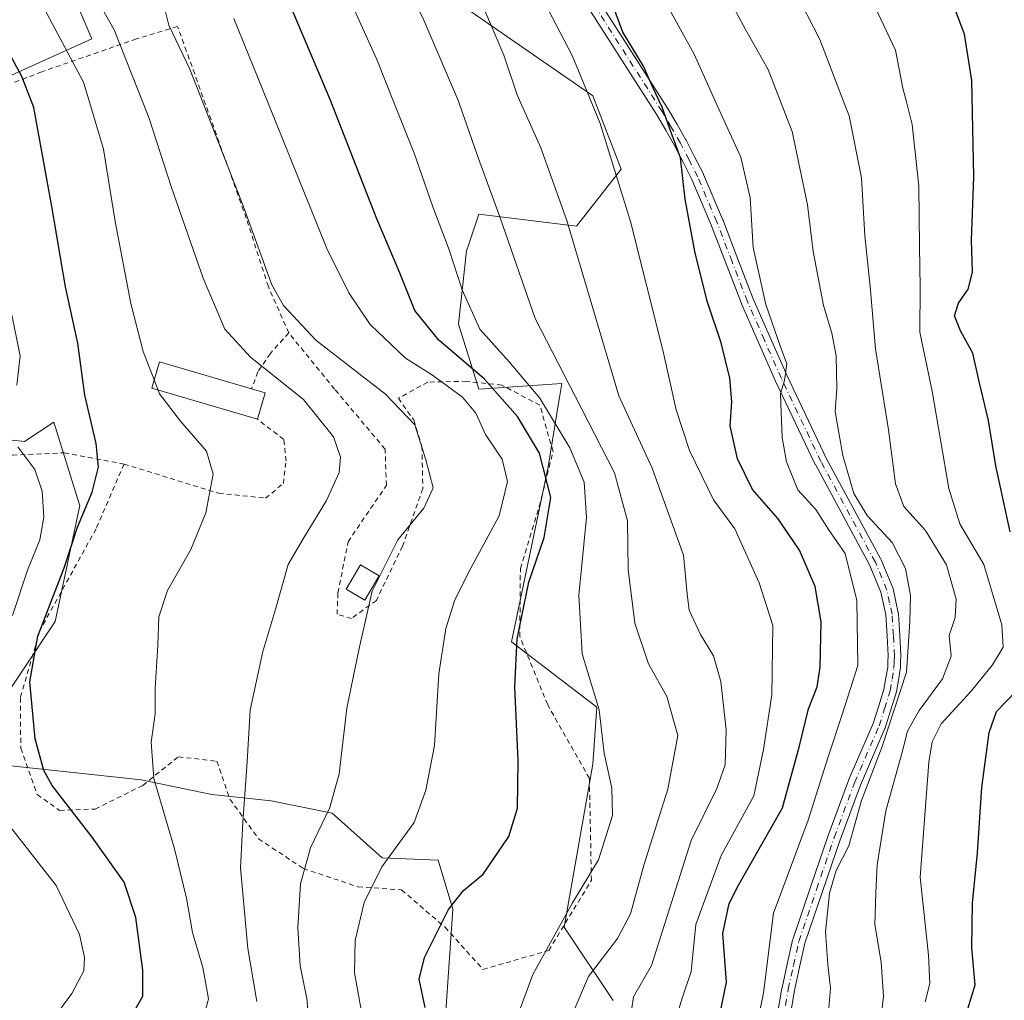
# Model space of a CAD drawing. Units: metres. Extents: x 613618 to 617049, y 4768705 to 4771076.
# Drawn here: x 615652 to 615853, y 4769586 to 4769786 of the extents above; entities that cross this region are included whole.
import ezdxf

# ---------------------------------------------------------------- set-up
doc = ezdxf.new("R2010")
doc.units = ezdxf.units.M
doc.header["$MEASUREMENT"] = 0
doc.linetypes.add('DGN Style 2', pattern=[1.6480167562047852, 0.988810053722871, -0.6592067024819142])
doc.linetypes.add('DGN Style 4', pattern=[2.6384748266838614, 1.318413404963828, -0.6592067024819142, 0.001648016756204785, -0.6592067024819142])
for name, color, linetype, lineweight in [('Alambrada', 7, 'DGN Style 2', 0), ('Arbolado forestal CxS', 92, 'Continuous', 0), ('Camino Cxs', 7, 'Continuous', 0), ('Camino eje', 30, 'DGN Style 4', 13), ('Comarca CxS', 21, 'Continuous', 0), ('Comunidad Autónoma CxS', 142, 'Continuous', 0), ('Curva de nivel maestra', 30, 'Continuous', 30), ('Curva de nivel normal', 30, 'Continuous', 0), ('Edificación Cxs', 1, 'Continuous', 13), ('Edificación ligera Cxs', 1, 'Continuous', 0), ('Espacio natural protegido CxS', 121, 'Continuous', 0), ('Municipio CxS', 4, 'Continuous', 0), ('Pastizal CxS', 92, 'Continuous', 0), ('Provincia CxS', 1, 'Continuous', 0)]:
    doc.layers.add(name, color=color, linetype=linetype, lineweight=lineweight)

# ---------------------------------------------------------------- blocks, each defined once
blk = doc.blocks.new('*U8')
at = {"layer": 'Arbolado forestal CxS', "color": 92, "linetype": 'Continuous', "lineweight": 0}
for points in [[(615661.6489000004, 4769794.091499999, 732.8800000000047), (615666.6508, 4769782.419500001, 732.3959999999935), (615650.1835000003, 4769775.0121, 723.9214000000065)], [(615643.3828999996, 4769701.0623, 715.048299999995), (615652.8513000002, 4769700.065500001, 720.3006000000024), (615658.8488999996, 4769704.006300001, 722.7621000000072), (615663.8662999999, 4769687.941099999, 723.0859000000055), (615664.1796000004, 4769686.937700001, 723.3246999999974), (615659.1460999995, 4769663.1997, 725.029999999999), (615646.3957000002, 4769644.123500001, 720.6278000000021)], [(615648.8638000004, 4769633.786900001, 721.939400000003), (615676.7701000003, 4769630.796900001, 729.4054000000033), (615691.2215999998, 4769627.8069, 732.6885000000038), (615703.3321000002, 4769626.5165, 736.2868000000017), (615715.8383, 4769624.014699999, 739.5915999999997), (615726.1052000001, 4769614.8499, 744.2139000000025), (615737.5664999997, 4769614.351500001, 746.8960999999982), (615740.5565, 4769604.3847, 749.5688999999985), (615739.0612000005, 4769582.457900001, 750.7295000000014)], [(615773.3642999995, 4769585.6643, 762.1587000000001), (615763.3583000004, 4769600.670499999, 754.454700000002), (615769.1948999995, 4769634.019900001, 753.8828000000068), (615770.0290999999, 4769645.691099999, 754.4931000000071), (615752.5207000002, 4769659.030900001, 748.9858999999997), (615760.0247, 4769694.878699999, 749.6695999999939), (615762.3313999996, 4769708.6809, 757.0201999999991), (615762.3865, 4769709.0119, 757.2069000000047), (615762.8679000001, 4769711.890100001, 758.8249999999972), (615745.8515999997, 4769710.720100001, 748.8169000000053), (615741.6836999999, 4769724.059900001, 753.3372999999993), (615743.3513000002, 4769739.066099999, 755.8331000000035), (615743.8104999998, 4769740.444900001, 756.2774000000064), (615745.8521999996, 4769746.569900001, 758.0884999999981), (615765.8616000004, 4769744.068499999, 765.3885000000009), (615775.0318999998, 4769755.740300001, 770.1030000000028), (615769.1958999997, 4769770.7467, 770.0583000000044), (615735.6248000005, 4769794.053099999, 761.5663999999962)]]:
    blk.add_polyline3d(points, dxfattribs=at)
blk = doc.blocks.new('*U10')
at = {"layer": 'Camino Cxs', "color": 7, "linetype": 'Continuous', "lineweight": 0}
for points in [[(615767.6945000002, 4769794.5557, 777.4186000000045), (615784.4759000001, 4769768.2697, 787.7308000000049), (615784.5049000002, 4769768.221899999, 787.7445000000008), (615786.3645000001, 4769765.012700001, 788.223299999998), (615788.2651000004, 4769761.741699999, 788.3138000000035), (615788.2975000005, 4769761.682499999, 788.3591000000015), (615790.0427000001, 4769758.2719, 789.3448000000063), (615791.8278999999, 4769754.776500001, 791.1689000000042), (615791.8667000001, 4769754.693499999, 791.2425999999978), (615795.7666999997, 4769745.513499999, 793.4361000000063), (615795.7836999996, 4769745.4715, 793.4109999999928), (615798.9134999998, 4769737.3267, 788.8248000000021), (615802.0373000001, 4769729.205900001, 791.3315000000002), (615805.5144999997, 4769721.319900001, 792.692200000005), (615808.9769000001, 4769713.4769, 791.1294999999955), (615817.0494999997, 4769696.509299999, 794.7076999999991), (615828.1732999999, 4769675.9641, 793.6223999999929), (615828.2311000006, 4769675.8431, 793.5913), (615830.6010999996, 4769670.1281, 790.1762000000017), (615830.6217, 4769670.074899999, 790.1331999999966), (615830.6709000003, 4769669.904100001, 789.9734999999928), (615831.2259000001, 4769667.3299, 787.4820000000037), (615831.7307000002, 4769665.000499999, 787.9030000000057), (615831.7405000003, 4769664.9509, 787.9109000000027), (615831.7578999996, 4769664.8007, 787.9208999999975), (615832.0131000001, 4769660.4253, 786.9333000000044), (615832.2531000003, 4769656.244700001, 785.4575999999943), (615832.2550999997, 4769656.170299999, 785.4603999999963), (615832.2538999999, 4769656.1143, 785.4616999999998), (615832.2039000001, 4769654.948100001, 785.4824999999983), (615832.1438999996, 4769653.6119, 785.5078999999969), (615832.1266999999, 4769653.452299999, 785.5084999999963), (615831.7468999998, 4769651.217900001, 786.1006999999955), (615831.3362999996, 4769648.788899999, 787.1362999999984), (615831.2950999998, 4769648.6193, 787.1971000000049), (615830.1403000001, 4769644.9551, 788.0969000000041), (615829.0455, 4769641.4659, 788.2546000000002), (615829.0267000003, 4769641.410499999, 788.2446000000054), (615828.9977000002, 4769641.3375, 788.2274999999936), (615823.9568999996, 4769629.725299999, 790.9418000000006), (615819.8152999999, 4769618.540100001, 791.7608000000037), (615816.2259000001, 4769607.986099999, 800.3555000000051), (615812.6139000002, 4769597.3837, 795.9336999999941), (615811.5340999998, 4769592.517700001, 789.0892000000022), (615810.4663000006, 4769587.7349, 790.5736999999937), (615806.7111000001, 4769565.553900001, 798.7387000000017)], [(615804.1546999998, 4769566.029100001, 794.3003999999929), (615807.9090999998, 4769588.206499999, 786.329700000002), (615807.9215000002, 4769588.2685, 786.4247000000032), (615808.9962999999, 4769593.0825, 791.845100000006), (615810.0910999998, 4769598.0167, 798.7725999999967), (615810.1297000004, 4769598.1545, 798.7697000000044), (615813.7644999997, 4769608.824100001, 796.8935000000056), (615817.3595000004, 4769619.3937, 787.7592000000004), (615817.3699000003, 4769619.4233, 787.7563999999985), (615821.5311000004, 4769630.661699999, 790.0893999999971), (615821.5576999999, 4769630.727700001, 790.0001000000047), (615826.5853000004, 4769642.309900001, 786.5837999999932), (615827.6601, 4769645.735099999, 786.0586999999941), (615828.7883000001, 4769649.315300001, 785.7056000000011), (615829.1832999998, 4769651.6525, 785.1046999999963), (615829.5500999996, 4769653.808900001, 784.814400000003), (615829.6064999999, 4769655.062100001, 784.7388000000064), (615829.6535, 4769656.160700001, 784.6735999999946), (615829.4172999999, 4769660.2751, 784.8551000000007), (615829.1683, 4769664.5485, 784.9869000000036), (615828.6845000006, 4769666.7805, 784.5810999999959), (615828.1540999999, 4769669.2411, 786.0866999999998), (615825.8551000003, 4769674.785300001, 789.7351999999955), (615814.7468999998, 4769695.301100001, 793.3016999999965), (615814.7163000006, 4769695.3617, 793.2566999999982), (615806.6212999999, 4769712.376700001, 789.407600000006), (615806.6058999998, 4769712.4101, 789.4073999999965), (615803.1357000005, 4769720.270300001, 792.3163999999962), (615799.6457000002, 4769728.185699999, 788.0215000000027), (615799.6218999998, 4769728.2433, 787.9977999999975), (615796.4867000004, 4769736.3937, 786.4738999999972), (615793.3649000004, 4769744.517700001, 792.981899999999), (615789.4914999995, 4769753.6347, 793.332899999994), (615787.7276999997, 4769757.088300001, 791.3812999999938), (615785.9987000005, 4769760.4669, 789.4101999999984), (615784.1157000001, 4769763.707699999, 788.2826999999961), (615782.2692999998, 4769766.894300001, 787.0859999999958), (615765.4495000001, 4769793.240499999, 779.004700000005)]]:
    blk.add_polyline3d(points, dxfattribs=at)

msp = doc.modelspace()

# ---------------------------------------------------------------- linework, layer by layer
at = {"layer": 'Alambrada', "color": 7, "linetype": 'DGN Style 2', "lineweight": 0}
for points in [[(615706.9600999998, 4769722.2501, 741.359500000006), (615702.7801000001, 4769731.7301, 743.6977999999945), (615698.2701000003, 4769745.710100001, 742.1999999999972), (615684.2100999998, 4769784.9801, 741.639599999995), (615675.7801000001, 4769782.420100001, 737.9020000000019), (615656.3901000004, 4769775.670100001, 735.3255999999965), (615620.4401000004, 4769761.8101, 717.5972999999941), (615615.4200999998, 4769760.110099999, 712.8049000000028), (615622.2401000002, 4769737.690099999, 709.5360999999976), (615628.8501000004, 4769712.210100001, 709.1159000000043), (615635.7100999998, 4769694.300100001, 713.266499999998), (615650.3901000004, 4769697.2401, 726.0181000000011), (615661.0000999998, 4769697.720100001, 728.434699999998), (615673.2401000002, 4769695.4301, 726.7691999999952)], [(615673.2401000002, 4769695.4301, 726.7691999999952), (615667.5301000001, 4769682.1801, 726.9864999999991), (615656.0100999996, 4769661.380100001, 735.8879000000015), (615652.0301000001, 4769647.630100001, 731.4784999999974), (615652.1001000004, 4769637.270099999, 727.8086999999941), (615655.4700999996, 4769627.790100001, 732.931500000006), (615660.0500999996, 4769624.5701, 740.5194999999949), (615667.3501000004, 4769624.840100001, 741.4391000000034), (615677.0701000001, 4769629.6801, 736.8899999999995), (615684.3800999997, 4769635.520099999, 733.840400000001), (615692.2301000003, 4769634.630100001, 736.0127000000067), (615694.9200999998, 4769626.850099999, 742.2700000000042), (615700.7801000001, 4769618.7401, 749.3338999999978), (615709.9200999998, 4769612.670100001, 754.7103999999963), (615721.1401000004, 4769608.920100001, 754.4428000000045), (615730.0500999996, 4769608.300100001, 760.280700000003), (615738.9600999998, 4769600.640100001, 766.0253999999986), (615746.7100999998, 4769592.040100001, 764.0197000000044), (615760.1700999998, 4769595.890100001, 770.9042999999947), (615768.9101, 4769610.2601, 774.7483000000066), (615768.4901000002, 4769631.090100001, 766.9465999999958), (615759.9600999998, 4769646.1801, 764.3205000000017), (615754.2500999998, 4769660.140100001, 764.0927999999985), (615754.3701, 4769674.0701, 760.0770000000048), (615758.2301000003, 4769686.7601, 756.4236999999994), (615761.0601000005, 4769697.970100001, 769.1619999999967), (615758.3501000004, 4769707.470100001, 767.5994000000064), (615750.5701000001, 4769711.5701, 768.6852000000072), (615743.3901000004, 4769712.350099999, 763.0512000000017), (615735.4200999998, 4769712.190099999, 761.4253999999929), (615729.3901000004, 4769708.890100001, 760.165399999998), (615732.5301000001, 4769704.440099999, 750.5654000000069), (615734.2200999996, 4769699.020099999, 741.9477999999945), (615734.4101, 4769690.4101, 740.4563000000054), (615730.2600999996, 4769678.6501, 741.1726000000053), (615724.8901000004, 4769667.530099999, 741.7856999999932), (615719.8000999996, 4769663.840100001, 740.3761999999988), (615716.8601000002, 4769664.710100001, 739.6649000000034), (615717.0301000001, 4769669.090100001, 739.5445000000037), (615719.0900999998, 4769679.4901, 738.5988000000071), (615726.9600999998, 4769691.0601, 740.2801000000036), (615726.6700999998, 4769698.4901, 739.8193000000028), (615716.3501000004, 4769710.7501, 739.6425000000019), (615706.9600999998, 4769722.2501, 741.359500000006)], [(615706.9600999998, 4769722.2501, 741.359500000006), (615703.1901000004, 4769718.0601, 738.760500000004), (615700.6201, 4769714.300100001, 736.070000000007), (615699.3501000004, 4769710.8201, 734.7899999999936)], [(615673.2401000002, 4769695.4301, 726.7691999999952), (615692.6201, 4769689.440099999, 734.2140000000073), (615702.1901000004, 4769688.440099999, 733.2476000000024), (615705.8501000004, 4769691.440099999, 733.498000000007), (615706.4200999998, 4769696.0801, 733.4838000000018), (615705.9401000004, 4769700.460100001, 733.4323000000004), (615700.5401, 4769704.600099999, 733.5642999999982)]]:
    msp.add_polyline3d(points, dxfattribs=at)
at = {"layer": 'Arbolado forestal CxS', "color": 92, "linetype": 'Continuous', "lineweight": 0}
for points in [[(615661.6489000004, 4769794.091499999, 732.8800000000047), (615666.6508, 4769782.419500001, 732.3959999999935), (615650.1835000003, 4769775.0121, 723.9214000000065)], [(615773.3642999995, 4769585.6643, 762.1587000000001), (615763.3583000004, 4769600.670499999, 754.454700000002), (615769.1948999995, 4769634.019900001, 753.8828000000068), (615770.0290999999, 4769645.691099999, 754.4931000000071), (615752.5207000002, 4769659.030900001, 748.9858999999997), (615760.0247, 4769694.878699999, 749.6695999999939), (615762.3313999996, 4769708.6809, 757.0201999999991), (615762.3865, 4769709.0119, 757.2069000000047), (615762.8679000001, 4769711.890100001, 758.8249999999972), (615745.8515999997, 4769710.720100001, 748.8169000000053), (615741.6836999999, 4769724.059900001, 753.3372999999993), (615743.3513000002, 4769739.066099999, 755.8331000000035), (615743.8104999998, 4769740.444900001, 756.2774000000064), (615745.8521999996, 4769746.569900001, 758.0884999999981), (615765.8616000004, 4769744.068499999, 765.3885000000009), (615775.0318999998, 4769755.740300001, 770.1030000000028), (615769.1958999997, 4769770.7467, 770.0583000000044), (615735.6248000005, 4769794.053099999, 761.5663999999962)], [(615643.3828999996, 4769701.0623, 715.048299999995), (615652.8513000002, 4769700.065500001, 720.3006000000024), (615658.8488999996, 4769704.006300001, 722.7621000000072), (615663.8662999999, 4769687.941099999, 723.0859000000055), (615664.1796000004, 4769686.937700001, 723.3246999999974), (615659.1460999995, 4769663.1997, 725.029999999999), (615646.3957000002, 4769644.123500001, 720.6278000000021)], [(615648.8638000004, 4769633.786900001, 721.939400000003), (615676.7701000003, 4769630.796900001, 729.4054000000033), (615691.2215999998, 4769627.8069, 732.6885000000038), (615703.3321000002, 4769626.5165, 736.2868000000017), (615715.8383, 4769624.014699999, 739.5915999999997), (615726.1052000001, 4769614.8499, 744.2139000000025), (615737.5664999997, 4769614.351500001, 746.8960999999982), (615740.5565, 4769604.3847, 749.5688999999985), (615739.0612000005, 4769582.457900001, 750.7295000000014)]]:
    msp.add_polyline3d(points, dxfattribs=at)
at = {"layer": 'Camino Cxs', "color": 7, "linetype": 'Continuous', "lineweight": 0}
for points in [[(615767.6945000002, 4769794.5557, 777.4186000000045), (615784.4759000001, 4769768.2697, 787.7308000000049), (615784.5049000002, 4769768.221899999, 787.7445000000008), (615786.3645000001, 4769765.012700001, 788.223299999998), (615788.2651000004, 4769761.741699999, 788.3138000000035), (615788.2975000005, 4769761.682499999, 788.3591000000015), (615790.0427000001, 4769758.2719, 789.3448000000063), (615791.8278999999, 4769754.776500001, 791.1689000000042), (615791.8667000001, 4769754.693499999, 791.2425999999978), (615795.7666999997, 4769745.513499999, 793.4361000000063), (615795.7836999996, 4769745.4715, 793.4109999999928), (615798.9134999998, 4769737.3267, 788.8248000000021), (615802.0373000001, 4769729.205900001, 791.3315000000002), (615805.5144999997, 4769721.319900001, 792.692200000005), (615808.9769000001, 4769713.4769, 791.1294999999955), (615817.0494999997, 4769696.509299999, 794.7076999999991), (615828.1732999999, 4769675.9641, 793.6223999999929), (615828.2311000006, 4769675.8431, 793.5913), (615830.6010999996, 4769670.1281, 790.1762000000017), (615830.6217, 4769670.074899999, 790.1331999999966), (615830.6709000003, 4769669.904100001, 789.9734999999928), (615831.2259000001, 4769667.3299, 787.4820000000037), (615831.7307000002, 4769665.000499999, 787.9030000000057), (615831.7405000003, 4769664.9509, 787.9109000000027), (615831.7578999996, 4769664.8007, 787.9208999999975), (615832.0131000001, 4769660.4253, 786.9333000000044), (615832.2531000003, 4769656.244700001, 785.4575999999943), (615832.2550999997, 4769656.170299999, 785.4603999999963), (615832.2538999999, 4769656.1143, 785.4616999999998), (615832.2039000001, 4769654.948100001, 785.4824999999983), (615832.1438999996, 4769653.6119, 785.5078999999969), (615832.1266999999, 4769653.452299999, 785.5084999999963), (615831.7468999998, 4769651.217900001, 786.1006999999955), (615831.3362999996, 4769648.788899999, 787.1362999999984), (615831.2950999998, 4769648.6193, 787.1971000000049), (615830.1403000001, 4769644.9551, 788.0969000000041), (615829.0455, 4769641.4659, 788.2546000000002), (615829.0267000003, 4769641.410499999, 788.2446000000054), (615828.9977000002, 4769641.3375, 788.2274999999936), (615823.9568999996, 4769629.725299999, 790.9418000000006), (615819.8152999999, 4769618.540100001, 791.7608000000037), (615816.2259000001, 4769607.986099999, 800.3555000000051), (615812.6139000002, 4769597.3837, 795.9336999999941), (615811.5340999998, 4769592.517700001, 789.0892000000022), (615810.4663000006, 4769587.7349, 790.5736999999937), (615806.7111000001, 4769565.553900001, 798.7387000000017)], [(615804.1546999998, 4769566.029100001, 794.3003999999929), (615807.9090999998, 4769588.206499999, 786.329700000002), (615807.9215000002, 4769588.2685, 786.4247000000032), (615808.9962999999, 4769593.0825, 791.845100000006), (615810.0910999998, 4769598.0167, 798.7725999999967), (615810.1297000004, 4769598.1545, 798.7697000000044), (615813.7644999997, 4769608.824100001, 796.8935000000056), (615817.3595000004, 4769619.3937, 787.7592000000004), (615817.3699000003, 4769619.4233, 787.7563999999985), (615821.5311000004, 4769630.661699999, 790.0893999999971), (615821.5576999999, 4769630.727700001, 790.0001000000047), (615826.5853000004, 4769642.309900001, 786.5837999999932), (615827.6601, 4769645.735099999, 786.0586999999941), (615828.7883000001, 4769649.315300001, 785.7056000000011), (615829.1832999998, 4769651.6525, 785.1046999999963), (615829.5500999996, 4769653.808900001, 784.814400000003), (615829.6064999999, 4769655.062100001, 784.7388000000064), (615829.6535, 4769656.160700001, 784.6735999999946), (615829.4172999999, 4769660.2751, 784.8551000000007), (615829.1683, 4769664.5485, 784.9869000000036), (615828.6845000006, 4769666.7805, 784.5810999999959), (615828.1540999999, 4769669.2411, 786.0866999999998), (615825.8551000003, 4769674.785300001, 789.7351999999955), (615814.7468999998, 4769695.301100001, 793.3016999999965), (615814.7163000006, 4769695.3617, 793.2566999999982), (615806.6212999999, 4769712.376700001, 789.407600000006), (615806.6058999998, 4769712.4101, 789.4073999999965), (615803.1357000005, 4769720.270300001, 792.3163999999962), (615799.6457000002, 4769728.185699999, 788.0215000000027), (615799.6218999998, 4769728.2433, 787.9977999999975), (615796.4867000004, 4769736.3937, 786.4738999999972), (615793.3649000004, 4769744.517700001, 792.981899999999), (615789.4914999995, 4769753.6347, 793.332899999994), (615787.7276999997, 4769757.088300001, 791.3812999999938), (615785.9987000005, 4769760.4669, 789.4101999999984), (615784.1157000001, 4769763.707699999, 788.2826999999961), (615782.2692999998, 4769766.894300001, 787.0859999999958), (615765.4495000001, 4769793.240499999, 779.004700000005)]]:
    msp.add_polyline3d(points, dxfattribs=at)
at = {"layer": 'Camino eje', "color": 30, "linetype": 'DGN Style 4', "lineweight": 13}
msp.add_polyline3d([(615805.4301000005, 4769565.7751, 796.4998999999953), (615809.1901000004, 4769587.985099999, 788.3010000000068), (615810.2651000004, 4769592.800100001, 790.4404000000069), (615811.3601000002, 4769597.735099999, 797.3837999999961), (615814.9951, 4769608.405099999, 798.5884999999981), (615818.5900999998, 4769618.975099999, 789.3931000000011), (615822.7500999998, 4769630.210100001, 789.4247000000032), (615827.8051000005, 4769641.8551, 787.0944000000018), (615828.9001000002, 4769645.345100001, 787.048299999995), (615830.0551000005, 4769649.0101, 786.4110999999976), (615830.4650999998, 4769651.4351, 785.583700000003), (615830.8450999996, 4769653.670100001, 785.1647999999988), (615830.9051000001, 4769655.005100001, 785.1117999999989), (615830.9550999999, 4769656.170100001, 785.0669000000053), (615830.7150999998, 4769660.350099999, 785.8785000000062), (615830.4600999998, 4769664.725099999, 786.4535999999936), (615829.9550999999, 4769667.0551, 786.0313000000025), (615829.4001000002, 4769669.630100001, 788.0678999999947), (615827.0301000001, 4769675.345100001, 791.3888000000007), (615815.8901000004, 4769695.920100001, 793.9082999999956), (615807.7950999998, 4769712.9351, 789.5305999999982), (615804.3251, 4769720.795100001, 792.3696999999956), (615800.8350999998, 4769728.710100001, 789.6206999999995), (615797.7001, 4769736.860099999, 787.1570999999968), (615794.5701000001, 4769745.005100001, 793.130799999999), (615790.6700999998, 4769754.1851, 792.3236999999937), (615788.8850999996, 4769757.6801, 790.1720999999961), (615787.1401000004, 4769761.090100001, 788.6153000000049), (615785.2401000002, 4769764.360099999, 788.133600000001), (615783.3800999997, 4769767.5701, 787.1633000000003), (615766.5450999998, 4769793.940099999, 777.7642999999953)], dxfattribs=at)
at = {"layer": 'Comarca CxS', "color": 21, "linetype": 'Continuous', "lineweight": 0}
msp.add_3dface([(617049.4400008974, 4768762.129982281), (613656.6000008711, 4768704.879982279), (613618.0800008723, 4771018.439982256), (617009.7500008971, 4771075.699982255)], dxfattribs=at)
at = {"layer": 'Comunidad Autónoma CxS', "color": 142, "linetype": 'Continuous', "lineweight": 0}
msp.add_3dface([(617049.4400008974, 4768762.129982281), (613656.6000008711, 4768704.879982279), (613618.0800008723, 4771018.439982256), (617009.7500008971, 4771075.699982255)], dxfattribs=at)
at = {"layer": 'Curva de nivel maestra', "color": 30, "linetype": 'Continuous', "lineweight": 30, "flags": 128}
for points, elevation in [([(615854.5999999996, 4769681.5601), (615851.6799999997, 4769695.0601), (615850.2199999997, 4769704.3201), (615848.2800000003, 4769712.300100001), (615846.9900000002, 4769718.110099999), (615844.4400000004, 4769722.6601), (615843.2599999999, 4769725.7601), (615844.0599999996, 4769728.3101), (615846.0099999999, 4769731.1801), (615846.9400000004, 4769734.6801), (615846.6799999997, 4769741.200099999), (615847.1699999999, 4769754.210100001), (615846.79, 4769773.880100001), (615845.2699999996, 4769783.380100001), (615843.4500000002, 4769788.210100001), (615835.2199999997, 4769806.540100001), (615834.0499999998, 4769811.6801), (615834.2400000002, 4769819.300100001), (615836.1600000003, 4769826.920100001), (615839.7300000006, 4769833.640100001), (615844.6699999999, 4769837.7501), (615851.0800000001, 4769840.050100001), (615865.5, 4769843.690099999)], 800), ([(615734.9100000003, 4769584.200099999), (615733.6799999997, 4769590.020099999), (615734.7199999997, 4769594.4301), (615739.6699999999, 4769604.2501), (615742.7599999999, 4769608.200099999), (615746.75, 4769611.530099999), (615752.0300000003, 4769619.200099999), (615753.7599999999, 4769625.0001), (615753.8899999997, 4769634.710100001), (615753.2400000002, 4769649.870100001), (615753.6799999997, 4769659.640100001), (615756.0999999996, 4769671.280099999), (615759.2599999999, 4769680.390100001), (615760.5999999996, 4769688.5801), (615758.2999999998, 4769697.670100001), (615753.79, 4769705.170100001), (615746.9299999997, 4769712.860099999), (615737.7100000001, 4769720.770099999), (615732.7400000002, 4769726.840100001), (615729.6200000001, 4769734.6801), (615725.0199999996, 4769745.610099999), (615715.4400000004, 4769770.040100001), (615702.1799999997, 4769801.300100001)], 750), ([(615795.2699999996, 4769583.110099999), (615796.54, 4769589.4001), (615795.8200000003, 4769599.370100001), (615797.0999999996, 4769605.4901), (615799.0199999996, 4769609.270099999), (615808.04, 4769625.0601), (615811.4299999997, 4769637.530099999), (615813.3200000003, 4769645.3301), (615815.1200000001, 4769649.8101), (615815.7599999999, 4769653.870100001), (615815.9600000001, 4769663.170100001), (615814.7000000002, 4769670.4001), (615811.5199999996, 4769677.8301), (615807.1399999997, 4769684.200099999), (615801.8799999999, 4769690.190099999), (615798.7800000003, 4769696.460100001), (615797.3300000001, 4769703.2601), (615797.6399999997, 4769708.1601), (615797.2199999997, 4769712.9801), (615795.4400000004, 4769720.2401), (615792.6799999997, 4769728.540100001), (615790.1200000001, 4769738.540100001), (615788.1299999999, 4769749.600099999), (615787.1399999997, 4769758.090100001), (615784.9800000006, 4769763.9801), (615783.4100000003, 4769768.440099999), (615781.5599999996, 4769772.3201), (615779.54, 4769776.800100001), (615775.3600000005, 4769783.790100001), (615772.6100000005, 4769791.210100001)], 775), ([(615675.1900000004, 4769583.200099999), (615677.0999999996, 4769586.530099999), (615677.0999999996, 4769591.870100001), (615675.6600000003, 4769602.6801), (615673.25, 4769609.890100001), (615666.75, 4769619.0601), (615658.5300000003, 4769629.630100001), (615656.8300000001, 4769632.7301), (615655.0300000003, 4769639.200099999), (615653.9800000006, 4769650.870100001), (615655.5800000001, 4769660.200099999), (615660.9600000001, 4769674.200099999), (615663.7400000002, 4769682.520099999), (615666.7400000002, 4769689.6601), (615668.04, 4769694.8301), (615667.5700000003, 4769699.600099999), (615665.1900000004, 4769709.5001), (615663.7800000003, 4769720.190099999), (615661.2599999999, 4769731.6801), (615658.4400000004, 4769748.120100001), (615654.75, 4769768.360099999), (615652.3300000001, 4769774.710100001), (615646.6399999997, 4769785.1501)], 725), ([(615845.2199999997, 4769581.530099999), (615847.4699999997, 4769588.870100001), (615846.7699999996, 4769596.4301), (615846.9000000004, 4769605.610099999), (615847.9699999997, 4769615.880100001), (615848.8499999996, 4769629.220100001), (615850.3200000003, 4769640.4801), (615851.8499999996, 4769644.790100001), (615855.7000000002, 4769648.8101)], 800)]:
    msp.add_lwpolyline(points, dxfattribs=dict(at, elevation=elevation))
at = {"layer": 'Curva de nivel normal', "color": 30, "linetype": 'Continuous', "lineweight": 0, "flags": 128}
for points, elevation in [([(615679.4242000004, 4769712.663100001), (615677.1900000004, 4769718.480000001), (615674.6399999997, 4769728.25), (615671.4400000004, 4769745.060000001), (615669.0199999996, 4769759.850000001), (615666.2147000004, 4769769.256100001), (615664.9400000004, 4769773.529999999), (615656.4199999999, 4769789.52), (615649, 4769800.02), (615633.6299999999, 4769823.9), (615618.6200000001, 4769854.539999999), (615610.3600000005, 4769876.84), (615607.4000000004, 4769887.230000001), (615604.0599999996, 4769897.01)], 730), ([(615700.4299999997, 4769585.480000001), (615698.5599999996, 4769596.32), (615697.0700000003, 4769612.789999999), (615697.5599999996, 4769622.15), (615698.4199999999, 4769634.480000001), (615699.0499999998, 4769645.09), (615701.6200000001, 4769657.039999999), (615704.3399999999, 4769665.91), (615706.8600000005, 4769674.84), (615709.8799999999, 4769680.140000001), (615714.6699999999, 4769688), (615717.25, 4769693.689999999), (615717.5800000001, 4769696.84), (615716.1299999999, 4769700.970000001), (615710, 4769708.66), (615699.1399999997, 4769717.289999999), (615693.9000000004, 4769723.029999999), (615689.4199999999, 4769733.439999999), (615682.9800000006, 4769752.02), (615678.4199999999, 4769766.15), (615677.1878000004, 4769769.256100001), (615671.2199999997, 4769784.300000001), (615661.7999999998, 4769801.01), (615645.3300000001, 4769823.76)], 735), ([(615764.8700000001, 4769582.59), (615768.3099999996, 4769590.59), (615774.25, 4769598.369999999), (615776.9400000004, 4769603.41), (615779.7400000002, 4769613.529999999), (615784.5499999998, 4769628.869999999), (615786.5800000001, 4769639.869999999), (615784.3799999999, 4769647.869999999), (615780.6100000005, 4769654.529999999), (615777.8200000003, 4769662.869999999), (615776.4400000004, 4769673.869999999), (615776.3099999996, 4769683.810000001), (615773.6299999999, 4769693.640000001), (615765.6100000005, 4769709.32), (615757.3700000001, 4769725.230000001), (615750.2400000002, 4769745.800000001), (615745.5, 4769758.67), (615741.8432999998, 4769769.256100001), (615741.6900000004, 4769769.699999999), (615734.6399999997, 4769786.230000001), (615722.4800000006, 4769810.74)], 760), ([(615800.8099999996, 4769570.720000001), (615804.1299999999, 4769587.210000001), (615806.1600000003, 4769603.5), (615813.3099999996, 4769622.529999999), (615817.3499999996, 4769635.529999999), (615820.3300000001, 4769644.359999999), (615823.4500000002, 4769654.230000001), (615823.2400000002, 4769667.5), (615820.8399999999, 4769677.100000001), (615817.4400000004, 4769682.029999999), (615814.8499999996, 4769686.109999999), (615811.1399999997, 4769690.16), (615808.8499999996, 4769695.850000001), (615807.9400000004, 4769700.859999999), (615807.7800000003, 4769705.949999999), (615807.5800000001, 4769709.859999999), (615808.4299999997, 4769712.539999999), (615808.9400000004, 4769715.9), (615807.5800000001, 4769719.439999999), (615804.6200000001, 4769728.09), (615802.0099999999, 4769739.76), (615801.4000000004, 4769749.880000001), (615799.5, 4769758.210000001), (615795.7000000002, 4769766.539999999), (615794.4784000004, 4769769.256100001), (615789.9699999997, 4769779.279999999), (615778.0700000003, 4769800.859999999)], 780), ([(615816.9800000006, 4769577.529999999), (615817.8300000001, 4769588.199999999), (615817.2699999996, 4769593.060000001), (615816.8200000003, 4769599.74), (615817.6299999999, 4769607.640000001), (615819.04, 4769612.26), (615821.5999999996, 4769617.289999999), (615824.1699999999, 4769626.560000001), (615828.4000000004, 4769637.619999999), (615833.4000000004, 4769652.869999999), (615834.1200000001, 4769663.199999999), (615834.2400000002, 4769668.539999999), (615833.2100000001, 4769674.07), (615830.5, 4769679.390000001), (615825.3799999999, 4769684.869999999), (615822.5999999996, 4769689.41), (615820.3399999999, 4769697.199999999), (615819.4800000006, 4769702.199999999), (615818.7999999998, 4769706.210000001), (615819.1699999999, 4769710.880000001), (615819, 4769717.539999999), (615818.1500000004, 4769722.210000001), (615816.4199999999, 4769727.880000001), (615814.2699999996, 4769738.930000001), (615813.1100000005, 4769748.430000001), (615809.9699999997, 4769763.5), (615807.7340000002, 4769769.256100001), (615805.0599999996, 4769776.140000001), (615800.4400000004, 4769784.369999999), (615793.0700000003, 4769798.060000001)], 785), ([(615717.79, 4769794.119999999), (615725.0099999999, 4769778.230000001), (615728.5676999995, 4769769.256100001), (615732.6100000005, 4769759.060000001), (615736.4199999999, 4769748.08), (615739.7999999998, 4769739.24), (615742.4400000004, 4769731.039999999), (615746.0700000003, 4769723), (615752.0599999996, 4769716.32), (615758.3399999999, 4769708.930000001), (615764.4600000001, 4769698.710000001), (615767.4600000001, 4769691.720000001), (615767.9100000003, 4769684.5), (615766.3399999999, 4769668.59), (615767, 4769656.58), (615770.4800000006, 4769645.119999999), (615771.4900000002, 4769636.26), (615773.1100000005, 4769629.08), (615773.2100000001, 4769623.51), (615770.3799999999, 4769614.460000001), (615765.0099999999, 4769605.65), (615756.9100000003, 4769590.960000001), (615752.75, 4769579.699999999)], 755), ([(615757.5999999996, 4769793.199999999), (615764.9900000002, 4769779.050000001), (615769.0075000003, 4769769.256100001), (615770.7000000002, 4769765.130000001), (615776.9000000004, 4769745.060000001), (615783.5899999999, 4769718.42), (615786.2400000002, 4769706.539999999), (615789.0199999996, 4769698.199999999), (615793.9000000004, 4769688.130000001), (615798.2999999998, 4769682.199999999), (615803.2300000006, 4769671.100000001), (615806.0499999998, 4769662.42), (615805.8499999996, 4769648.220000001), (615804.1600000003, 4769637.039999999), (615802.1799999997, 4769627.57), (615795.4400000004, 4769615.32), (615790.2800000003, 4769601.24), (615789.3200000003, 4769591.58), (615787.4199999999, 4769585.970000001), (615785.8499999996, 4769580.699999999)], 770), ([(615828.1100000005, 4769581.100000001), (615828.7199999997, 4769586.560000001), (615828.1900000004, 4769593.5), (615826.9500000002, 4769601.199999999), (615827.1399999997, 4769607.710000001), (615827.4100000003, 4769613.42), (615829.1799999997, 4769624.49), (615832.4500000002, 4769636.189999999), (615833.5999999996, 4769640.74), (615835.9900000002, 4769644.980000001), (615840.7599999999, 4769651.51), (615842.5700000003, 4769656.100000001), (615842.1699999999, 4769660.359999999), (615843.3399999999, 4769664.029999999), (615843.5899999999, 4769667.779999999), (615841.5599999996, 4769674.789999999), (615837.2800000003, 4769681.800000001), (615832.8600000005, 4769686.77), (615831.1200000001, 4769691.369999999), (615829.7100000001, 4769702.430000001), (615827.04, 4769719.02), (615825.9800000006, 4769731.779999999), (615824.9000000004, 4769742.15), (615824.1799999997, 4769753.99), (615821.6399999997, 4769766.699999999), (615820.6613999996, 4769769.256100001), (615815.6600000003, 4769782.32), (615810.4299999997, 4769792.609999999)], 790.0000000000001), ([(615825.7199999997, 4769791.689999999), (615831.1200000001, 4769780.130000001), (615832.6799999997, 4769772.359999999), (615833.4600999998, 4769769.256100001), (615834.5599999996, 4769764.880000001), (615835.9100000003, 4769752.310000001), (615836.0499999998, 4769739.960000001), (615836.2000000002, 4769731.65), (615836.1299999999, 4769722.42), (615838.6799999997, 4769710.359999999), (615842.04, 4769690.41), (615844.3099999996, 4769683.199999999), (615849.25, 4769674.869999999), (615852.9400000004, 4769662.529999999), (615853.1799999997, 4769657.939999999), (615851, 4769654.369999999), (615846.6200000001, 4769648.939999999), (615840.4800000006, 4769642.279999999), (615838.6299999999, 4769638.560000001), (615838, 4769634.460000001), (615836.2000000002, 4769610.9), (615837.9199999999, 4769594.930000001), (615838.2000000002, 4769589.130000001), (615837.2100000001, 4769585.380000001)], 795.0000000000001), ([(615776.6100000005, 4769580.449999999), (615777.5199999996, 4769586.439999999), (615781.1900000004, 4769592.810000001), (615789.3099999996, 4769618.380000001), (615794.5899999999, 4769629.02), (615796.29, 4769633.91), (615796.5199999996, 4769641.060000001), (615795.4199999999, 4769650.91), (615793.9299999997, 4769656.210000001), (615791.2199999997, 4769660.529999999), (615788.9199999999, 4769665.529999999), (615788.5, 4769668.869999999), (615787.7800000003, 4769676.779999999), (615781.3200000003, 4769694.57), (615774.5300000003, 4769709.369999999), (615763.8899999997, 4769745.230000001), (615758.5499999998, 4769760.140000001), (615754.4787999997, 4769769.256100001), (615753.7000000002, 4769771), (615750.9800000006, 4769779.07), (615746.2599999999, 4769790.15)], 765), ([(615711.3799999999, 4769577.9), (615710.6299999999, 4769586.050000001), (615709.2999999998, 4769592.75), (615708.7999999998, 4769600.529999999), (615709.3399999999, 4769609.529999999), (615711.4400000004, 4769616.869999999), (615715.3600000005, 4769625.16), (615717.29, 4769632.060000001), (615718.8799999999, 4769645.5), (615721.4100000003, 4769658.060000001), (615724.0099999999, 4769669.42), (615729.2800000003, 4769679.890000001), (615734.5999999996, 4769686.4), (615736.5, 4769690.539999999), (615734.9900000002, 4769696.26), (615732.7999999998, 4769703.460000001), (615726.7699999996, 4769709.720000001), (615712.5, 4769720.77), (615705.8499999996, 4769727.84), (615703.4800000006, 4769732.08), (615697.6500000004, 4769748.26), (615689.4210999999, 4769769.256100001), (615686.6799999997, 4769776.25), (615682.4100000003, 4769785.210000001), (615681.6900000004, 4769788.210000001)], 740), ([(615722.5599999996, 4769579.600000001), (615720.4299999997, 4769591.350000001), (615720.54, 4769597.960000001), (615722.3799999999, 4769605.699999999), (615725.9900000002, 4769613), (615732.6600000003, 4769622.07), (615735, 4769628.67), (615736.8099999996, 4769637.869999999), (615737.6699999999, 4769652.529999999), (615739.0800000001, 4769661.789999999), (615740.9299999997, 4769667.640000001), (615744.2000000002, 4769674.100000001), (615750.0599999996, 4769684.800000001), (615751.75, 4769691.83), (615750.6500000004, 4769696.439999999), (615747.2400000002, 4769701.5), (615745.2400000002, 4769705.83), (615742.5300000003, 4769709.119999999), (615736.3700000001, 4769713.640000001), (615730.8399999999, 4769717.100000001), (615723.6399999997, 4769723.960000001), (615719.2400000002, 4769730.49), (615714.7599999999, 4769739.539999999), (615702.7269000001, 4769769.256100001), (615695.7199999997, 4769786.560000001)], 745), ([(615651.2800000003, 4769711.59), (615651.9900000002, 4769717.59), (615650.0700000003, 4769726.939999999)], 720), ([(615679.4242000004, 4769712.663100001), (615680.2340000002, 4769710.5547)], 730), ([(615688.8600000005, 4769579.480000001), (615690.54, 4769586), (615689.3600000005, 4769592.42), (615687.2300000006, 4769599.609999999), (615686.0499999998, 4769606.619999999), (615683.5800000001, 4769616.67), (615679.3600000005, 4769631.07), (615678.79, 4769638.49), (615679.6200000001, 4769644.33), (615679.6100000005, 4769649.539999999), (615680.1600000003, 4769658.279999999), (615680.3399999999, 4769664.140000001), (615682.1299999999, 4769669.58), (615686.9400000004, 4769677.949999999), (615689.9900000002, 4769685.42), (615691.4699999997, 4769693.33), (615690.1500000004, 4769698.060000001), (615684.7699999996, 4769704.199999999), (615680.5199999996, 4769709.810000001), (615680.2340000002, 4769710.5547)], 730), ([(615650.4000000004, 4769664.439999999), (615653.4900000002, 4769673.689999999), (615655.9900000002, 4769679.9), (615656.8300000001, 4769684.529999999), (615656.4600000001, 4769689.869999999), (615655.0099999999, 4769694.32), (615651.5300000003, 4769698.980000001)], 720), ([(615657.3799999999, 4769580.100000001), (615662.5599999996, 4769587.130000001), (615664.9900000002, 4769591.76), (615665.1799999997, 4769594.529999999), (615664.0999999996, 4769599.199999999), (615659.3799999999, 4769609.199999999), (615649.0800000001, 4769622.369999999)], 720)]:
    msp.add_lwpolyline(points, dxfattribs=dict(at, elevation=elevation))
at = {"layer": 'Edificación Cxs', "color": 1, "linetype": 'Continuous', "lineweight": 13, "elevation": 735.0105999999942, "flags": 128}
msp.add_lwpolyline([(615702.1201, 4769710.0101), (615700.5401, 4769704.600099999), (615678.9200999998, 4769710.940099999), (615680.5000999998, 4769716.340100001), (615699.3501000004, 4769710.8201)], close=True, dxfattribs=at)
at = {"layer": 'Edificación Cxs', "color": 1, "linetype": 'Continuous', "lineweight": 13, "extrusion": (-0.07315219594088279, 0.02139107537116456, 0.997091358965412), "elevation": 57722.13691188298, "flags": 128}
msp.add_lwpolyline([(-4750801.161573901, -745509.2320738394), (-4750801.161573901, -745506.337654319)], dxfattribs=at)
at = {"layer": 'Edificación Cxs', "color": 1, "linetype": 'Continuous', "lineweight": 13, "extrusion": (-0.06968267575050763, -0.238597010006485, 0.9686153991735911), "elevation": -1180230.375615974, "flags": 128}
msp.add_lwpolyline([(-746130.7809517103, 4602126.501909103), (-746130.7809517102, 4602120.68329383)], dxfattribs=at)
at = {"layer": 'Edificación Cxs', "color": 1, "linetype": 'Continuous', "lineweight": 13}
msp.add_polyline3d([(615700.5401, 4769704.600099999, 733.5642999999982), (615678.9200999998, 4769710.940099999, 731.4128000000055), (615680.5000999998, 4769716.340100001, 731.6429999999964), (615699.3501000004, 4769710.8201, 734.7899999999936)], dxfattribs=at)
at = {"layer": 'Edificación ligera Cxs', "color": 1, "linetype": 'Continuous', "lineweight": 0}
msp.add_polyline3d([(615725.4600999998, 4769672.5701, 741.3467999999993), (615722.5100999996, 4769667.590100001, 741.2161000000052), (615718.7100999998, 4769669.850099999, 739.8628999999929), (615721.6700999998, 4769674.8101, 740.0819000000047), (615725.4600999998, 4769672.5701, 741.3467999999993)], dxfattribs=at)
msp.add_3dface([(615725.4600999998, 4769672.5701, 741.3467999999993), (615722.5100999996, 4769667.590100001, 741.3467999999993), (615718.7100999998, 4769669.850099999, 741.3467999999993), (615721.6700999998, 4769674.8101, 741.3467999999993)], dxfattribs=at)
at = {"layer": 'Espacio natural protegido CxS', "color": 121, "linetype": 'Continuous', "lineweight": 0}
msp.add_3dface([(617049.4400008974, 4768762.129982281), (613656.6000008711, 4768704.879982279), (613618.0800008723, 4771018.439982256), (617009.7500008971, 4771075.699982255)], dxfattribs=at)
at = {"layer": 'Municipio CxS', "color": 4, "linetype": 'Continuous', "lineweight": 0}
msp.add_3dface([(617049.4400008974, 4768762.129982281), (613656.6000008711, 4768704.879982279), (613618.0800008723, 4771018.439982256), (617009.7500008971, 4771075.699982255)], dxfattribs=at)
at = {"layer": 'Pastizal CxS', "color": 92, "linetype": 'Continuous', "lineweight": 0}
for points in [[(615650.1835000003, 4769775.0121, 723.9214000000065), (615666.6508, 4769782.419500001, 732.3959999999935), (615661.6489000004, 4769794.091499999, 732.8800000000047)], [(615661.6489000004, 4769794.091499999, 732.8800000000047), (615666.6508, 4769782.419500001, 732.3959999999935), (615650.1835000003, 4769775.0121, 723.9214000000065)], [(615735.6248000005, 4769794.053099999, 761.5663999999962), (615769.1958999997, 4769770.7467, 770.0583000000044), (615775.0318999998, 4769755.740300001, 770.1030000000028), (615765.8616000004, 4769744.068499999, 765.3885000000009), (615745.8521999996, 4769746.569900001, 758.0884999999981), (615743.8104999998, 4769740.444900001, 756.2774000000064), (615743.3513000002, 4769739.066099999, 755.8331000000035), (615741.6836999999, 4769724.059900001, 753.3372999999993), (615745.8515999997, 4769710.720100001, 748.8169000000053), (615762.8679000001, 4769711.890100001, 758.8249999999972), (615762.3865, 4769709.0119, 757.2069000000047), (615762.3313999996, 4769708.6809, 757.0201999999991), (615760.0247, 4769694.878699999, 749.6695999999939), (615752.5207000002, 4769659.030900001, 748.9858999999997), (615770.0290999999, 4769645.691099999, 754.4931000000071), (615769.1948999995, 4769634.019900001, 753.8828000000068), (615763.3583000004, 4769600.670499999, 754.454700000002), (615773.3642999995, 4769585.6643, 762.1587000000001)], [(615773.3642999995, 4769585.6643, 762.1587000000001), (615763.3583000004, 4769600.670499999, 754.454700000002), (615769.1948999995, 4769634.019900001, 753.8828000000068), (615770.0290999999, 4769645.691099999, 754.4931000000071), (615752.5207000002, 4769659.030900001, 748.9858999999997), (615760.0247, 4769694.878699999, 749.6695999999939), (615762.3313999996, 4769708.6809, 757.0201999999991), (615762.3865, 4769709.0119, 757.2069000000047), (615762.8679000001, 4769711.890100001, 758.8249999999972), (615745.8515999997, 4769710.720100001, 748.8169000000053), (615741.6836999999, 4769724.059900001, 753.3372999999993), (615743.3513000002, 4769739.066099999, 755.8331000000035), (615743.8104999998, 4769740.444900001, 756.2774000000064), (615745.8521999996, 4769746.569900001, 758.0884999999981), (615765.8616000004, 4769744.068499999, 765.3885000000009), (615775.0318999998, 4769755.740300001, 770.1030000000028), (615769.1958999997, 4769770.7467, 770.0583000000044), (615735.6248000005, 4769794.053099999, 761.5663999999962)], [(615646.3957000002, 4769644.123500001, 720.6278000000021), (615659.1460999995, 4769663.1997, 725.029999999999), (615664.1796000004, 4769686.937700001, 723.3246999999974), (615663.8662999999, 4769687.941099999, 723.0859000000055), (615658.8488999996, 4769704.006300001, 722.7621000000072), (615652.8513000002, 4769700.065500001, 720.3006000000024), (615643.3828999996, 4769701.0623, 715.048299999995)], [(615643.3828999996, 4769701.0623, 715.048299999995), (615652.8513000002, 4769700.065500001, 720.3006000000024), (615658.8488999996, 4769704.006300001, 722.7621000000072), (615663.8662999999, 4769687.941099999, 723.0859000000055), (615664.1796000004, 4769686.937700001, 723.3246999999974), (615659.1460999995, 4769663.1997, 725.029999999999), (615646.3957000002, 4769644.123500001, 720.6278000000021)], [(615739.0612000005, 4769582.457900001, 750.7295000000014), (615740.5565, 4769604.3847, 749.5688999999985), (615737.5664999997, 4769614.351500001, 746.8960999999982), (615726.1052000001, 4769614.8499, 744.2139000000025), (615715.8383, 4769624.014699999, 739.5915999999997), (615703.3321000002, 4769626.5165, 736.2868000000017), (615691.2215999998, 4769627.8069, 732.6885000000038), (615676.7701000003, 4769630.796900001, 729.4054000000033), (615648.8638000004, 4769633.786900001, 721.939400000003)], [(615648.8638000004, 4769633.786900001, 721.939400000003), (615676.7701000003, 4769630.796900001, 729.4054000000033), (615691.2215999998, 4769627.8069, 732.6885000000038), (615703.3321000002, 4769626.5165, 736.2868000000017), (615715.8383, 4769624.014699999, 739.5915999999997), (615726.1052000001, 4769614.8499, 744.2139000000025), (615737.5664999997, 4769614.351500001, 746.8960999999982), (615740.5565, 4769604.3847, 749.5688999999985), (615739.0612000005, 4769582.457900001, 750.7295000000014)]]:
    msp.add_polyline3d(points, dxfattribs=at)
at = {"layer": 'Provincia CxS', "color": 1, "linetype": 'Continuous', "lineweight": 0}
msp.add_3dface([(617049.4400008974, 4768762.129982281), (613656.6000008711, 4768704.879982279), (613618.0800008723, 4771018.439982256), (617009.7500008971, 4771075.699982255)], dxfattribs=at)

# ---------------------------------------------------------------- block references
at = {"layer": 'Arbolado forestal CxS', "color": 92, "linetype": 'Continuous', "lineweight": 0}
msp.add_blockref('*U8', (0, 0), dxfattribs=at)
at = {"layer": 'Camino Cxs', "color": 7, "linetype": 'Continuous', "lineweight": 0}
msp.add_blockref('*U10', (0, 0), dxfattribs=at)

doc.saveas('drawing.dxf')
